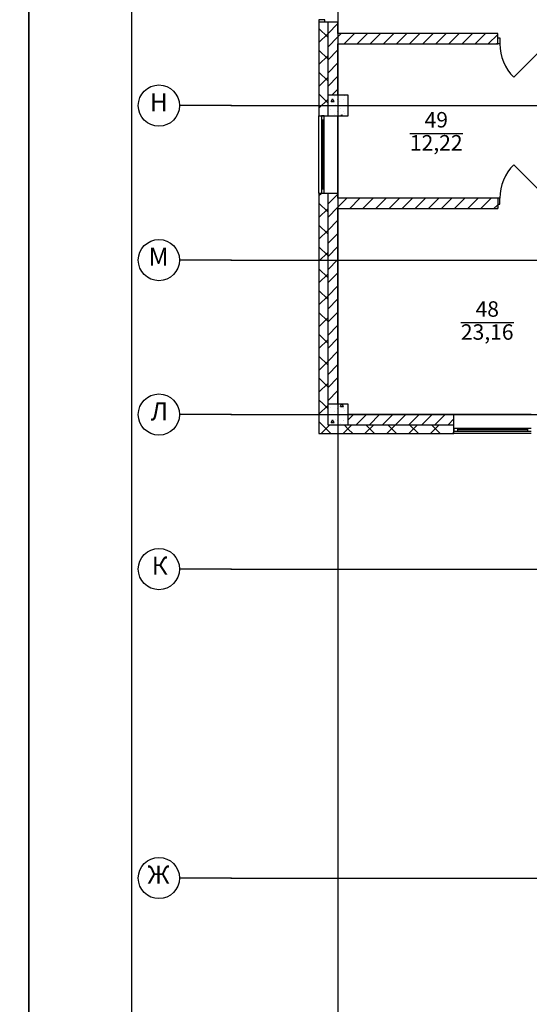
# Model space of a CAD drawing. Units: millimetres. Extents: x -19677 to 8825, y -3347 to 9993.
# Drawn here: x 3357 to 3456, y -627 to -435 of the extents above; entities that cross this region are included whole.
import ezdxf

# ---------------------------------------------------------------- set-up
doc = ezdxf.new("R2010")
doc.units = ezdxf.units.MM
doc.layers.add('atx-основной', color=7, linetype='Continuous')
doc.layers.add('atx-план', color=8, linetype='Continuous')
doc.styles.add('СГЕНЕРИР_СТИЛЬ_1', font='txt')
pattern_1 = [(45, (3244.3747, 1706.119), (-2.1213203, 2.1213203), []), (135, (3244.3747, 1706.119), (2.1213203, 2.1213203), [])]
pattern_2 = [(45, (3244.3747, 1706.1189), (-1.2727922, 1.2727922), [])]
pattern_3 = [(0, (3244.375, 1706.119), (0, 6.235383), [0.6, -3]), (0, (3246.175, 1709.2366), (0, 6.235383), [0.6, -3]), (60, (3244.375, 1706.119), (-5.4, 3.117692), [0.6, -3]), (60, (3247.975, 1706.119), (-5.4, 3.117692), [0.6, -3]), (120, (3244.975, 1706.119), (5.4, 3.117692), [0.6, -3]), (120, (3248.575, 1706.119), (5.4, 3.117692), [0.6, -3]), (0, (3244.3747, 1706.7189), (0, 1.2), [0, -1.2, 0, -1.80000005]), (45, (3244.9747, 1706.7189), (-0.84852816, 0.84852816), [0, -0.9, 0, -1.50000004])]

msp = doc.modelspace()

# ---------------------------------------------------------------- hatches: boundary and pattern name
at = {"layer": 'atx-план'}
h = msp.add_hatch(dxfattribs=at)
h.set_pattern_fill('БЛОКИ_БЕТОННЫЕ', color=256, style=0, pattern_type=2)
h.set_pattern_definition(pattern_1)
h.paths.add_polyline_path([(3414.8171, -450.1391), (3414.8181, -450.1391), (3414.8181, -435.8597), (3414.8171, -435.8597)], flags=0)
h = msp.add_hatch(dxfattribs=at)
h.set_pattern_fill('БЛОКИ_БЕТОННЫЕ', color=256, style=0, pattern_type=2)
h.set_pattern_definition(pattern_1)
h.paths.add_polyline_path([(3414.8181, -450.1391), (3416.5181, -450.1391), (3416.5181, -435.8597), (3415.9671, -435.8597), (3414.8181, -435.8597)], flags=0)
h = msp.add_hatch(dxfattribs=at)
h.set_pattern_fill('БЛОКИ_СТЕНОВЫЕ', color=256, style=0, pattern_type=2)
h.set_pattern_definition(pattern_2)
h.paths.add_polyline_path([(3418.5191, -435.8597), (3416.5191, -435.8597), (3416.5191, -450.1391), (3418.5191, -450.1391)], flags=0)
h = msp.add_hatch(dxfattribs=at)
h.set_pattern_fill('БЛОКИ_СТЕНОВЫЕ', color=256, style=0, pattern_type=2)
h.set_pattern_definition(pattern_2)
h.paths.add_polyline_path([(3418.5191, -438.1397), (3418.5191, -440.1397), (3449.5203, -440.1397), (3449.5203, -438.9897), (3449.5203, -438.1397)], flags=0)
h = msp.add_hatch(dxfattribs=at)
h.set_pattern_fill('БЛОКИ_БЕТОННЫЕ', color=256, style=0, pattern_type=2)
h.set_pattern_definition(pattern_1)
h.paths.add_polyline_path([(3414.8171, -450.1391), (3414.8171, -454.1391), (3414.8181, -454.1391), (3414.8181, -450.1391)], flags=0)
h = msp.add_hatch(dxfattribs=at)
h.set_pattern_fill('БЛОКИ_БЕТОННЫЕ', color=256, style=0, pattern_type=2)
h.set_pattern_definition(pattern_1)
h.paths.add_polyline_path([(3414.8181, -454.1391), (3416.5171, -454.1391), (3416.5171, -450.1391), (3414.8181, -450.1391)], flags=0)
h = msp.add_hatch(dxfattribs=at)
h.set_pattern_fill('БЕТОН_СТРОИТЕЛЬНЫЙ', color=256, style=0, pattern_type=2)
h.set_pattern_definition(pattern_3)
h.paths.add_polyline_path([(3416.5171, -454.1391), (3420.5171, -454.1391), (3420.5171, -450.1391), (3416.5171, -450.1391)], flags=0)
h = msp.add_hatch(dxfattribs=at)
h.set_pattern_fill('БЛОКИ_БЕТОННЫЕ', color=256, style=0, pattern_type=2)
h.set_pattern_definition(pattern_1)
h.paths.add_polyline_path([(3414.8171, -454.1391), (3414.8171, -454.1401), (3415.3171, -454.1401), (3415.3171, -454.1391), (3414.8181, -454.1391)], flags=0)
h = msp.add_hatch(dxfattribs=at)
h.set_pattern_fill('БЛОКИ_БЕТОННЫЕ', color=256, style=0, pattern_type=2)
h.set_pattern_definition(pattern_1)
h.paths.add_polyline_path([(3414.8171, -469.1381), (3414.8171, -469.1391), (3414.8181, -469.1391), (3415.3171, -469.1391), (3415.3171, -469.1381)], flags=0)
h = msp.add_hatch(dxfattribs=at)
h.set_pattern_fill('БЛОКИ_БЕТОННЫЕ', color=256, style=0, pattern_type=2)
h.set_pattern_definition(pattern_1)
h.paths.add_polyline_path([(3414.8171, -510.1391), (3414.8181, -510.1391), (3414.8181, -469.1391), (3414.8171, -469.1391)], flags=0)
h = msp.add_hatch(dxfattribs=at)
h.set_pattern_fill('БЛОКИ_БЕТОННЫЕ', color=256, style=0, pattern_type=2)
h.set_pattern_definition(pattern_1)
h.paths.add_polyline_path([(3414.8181, -510.1391), (3416.5181, -510.1391), (3416.5181, -469.1391), (3415.8171, -469.1391), (3415.3171, -469.1381), (3415.3171, -469.1391), (3414.8181, -469.1391)], flags=0)
h = msp.add_hatch(dxfattribs=at)
h.set_pattern_fill('БЛОКИ_СТЕНОВЫЕ', color=256, style=0, pattern_type=2)
h.set_pattern_definition(pattern_2)
h.paths.add_polyline_path([(3416.5191, -510.1391), (3418.5191, -510.1391), (3418.5191, -469.1391), (3416.5191, -469.1391)], flags=0)
h = msp.add_hatch(dxfattribs=at)
h.set_pattern_fill('БЛОКИ_СТЕНОВЫЕ', color=256, style=0, pattern_type=2)
h.set_pattern_definition(pattern_2)
h.paths.add_polyline_path([(3418.5191, -470.1352), (3418.5191, -472.1352), (3449.5203, -472.1352), (3449.5203, -471.2852), (3449.5203, -470.1352)], flags=0)
h = msp.add_hatch(dxfattribs=at)
h.set_pattern_fill('БЛОКИ_БЕТОННЫЕ', color=256, style=0, pattern_type=2)
h.set_pattern_definition(pattern_1)
h.paths.add_polyline_path([(3414.8171, -510.1391), (3414.8171, -515.8391), (3414.8181, -515.8381), (3414.8181, -510.1391)], flags=0)
h = msp.add_hatch(dxfattribs=at)
h.set_pattern_fill('БЛОКИ_БЕТОННЫЕ', color=256, style=0, pattern_type=2)
h.set_pattern_definition(pattern_1)
h.paths.add_polyline_path([(3414.8181, -515.8381), (3416.5171, -514.1391), (3416.5171, -510.1391), (3414.8181, -510.1391)], flags=0)
h = msp.add_hatch(dxfattribs=at)
h.set_pattern_fill('БЕТОН_СТРОИТЕЛЬНЫЙ', color=256, style=0, pattern_type=2)
h.set_pattern_definition(pattern_3)
h.paths.add_polyline_path([(3416.5171, -514.1391), (3420.5171, -514.1391), (3420.5171, -510.1391), (3416.5171, -510.1391)], flags=0)
h = msp.add_hatch(dxfattribs=at)
h.set_pattern_fill('БЛОКИ_СТЕНОВЫЕ', color=256, style=0, pattern_type=2)
h.set_pattern_definition(pattern_2)
h.paths.add_polyline_path([(3441.0173, -512.1371), (3420.5171, -512.1371), (3420.5171, -514.1371), (3441.0173, -514.1371)], flags=0)
h = msp.add_hatch(dxfattribs=at)
h.set_pattern_fill('БЛОКИ_БЕТОННЫЕ', color=256, style=0, pattern_type=2)
h.set_pattern_definition(pattern_1)
h.paths.add_polyline_path([(3414.8181, -515.8381), (3420.5171, -515.8381), (3420.5171, -514.1391), (3416.5171, -514.1391)], flags=0)
h = msp.add_hatch(dxfattribs=at)
h.set_pattern_fill('БЛОКИ_БЕТОННЫЕ', color=256, style=0, pattern_type=2)
h.set_pattern_definition(pattern_1)
h.paths.add_polyline_path([(3420.5171, -515.8381), (3441.0173, -515.8381), (3441.0173, -515.3391), (3441.0183, -515.3391), (3441.0173, -514.8391), (3441.0173, -514.1381), (3420.5171, -514.1381)], flags=0)
h = msp.add_hatch(dxfattribs=at)
h.set_pattern_fill('БЛОКИ_БЕТОННЫЕ', color=256, style=0, pattern_type=2)
h.set_pattern_definition(pattern_1)
h.paths.add_polyline_path([(3414.8171, -515.8391), (3420.5171, -515.8391), (3420.5171, -515.8381), (3414.8181, -515.8381)], flags=0)
h = msp.add_hatch(dxfattribs=at)
h.set_pattern_fill('БЛОКИ_БЕТОННЫЕ', color=256, style=0, pattern_type=2)
h.set_pattern_definition(pattern_1)
h.paths.add_polyline_path([(3441.0173, -515.8381), (3420.5171, -515.8381), (3420.5171, -515.8391), (3441.0173, -515.8391)], flags=0)
h = msp.add_hatch(dxfattribs=at)
h.set_pattern_fill('БЛОКИ_БЕТОННЫЕ', color=256, style=0, pattern_type=2)
h.set_pattern_definition(pattern_1)
h.paths.add_polyline_path([(3441.0173, -515.8391), (3441.0183, -515.8391), (3441.0183, -515.3391), (3441.0173, -515.3391), (3441.0173, -515.8381)], flags=0)

# ---------------------------------------------------------------- linework, layer by layer
at = {"layer": 'atx-основной'}
for points in [[(3358.5021, -59.7222), (2517.5021, -59.7222), (2517.5021, -1248.7222), (3358.5021, -1248.7222)], [(4199.5021, -59.7222), (3358.5021, -59.7222), (3358.5021, -1248.7222), (4199.5021, -1248.7222)], [(4194.5021, -1243.7222), (3378.5021, -1243.7222), (3378.5021, -64.7222), (4194.5021, -64.7222)]]:
    msp.add_lwpolyline(points, close=True, dxfattribs=at)
at = {"layer": 'atx-план'}
for p, q in [((3418.5171, -101.4103), (3418.5171, -798.923)), ((3415.9671, -435.4597), (3414.8171, -435.4597)), ((3414.8171, -435.4597), (3414.8171, -435.8597)), ((3414.8171, -435.8597), (3414.8171, -436.1097)), ((3414.8171, -435.8597), (3414.8181, -435.8597)), ((3414.8171, -435.8597), (3414.8171, -454.1391)), ((3414.8171, -435.8597), (3415.9671, -435.8597)), ((3414.8171, -435.8597), (3414.8181, -435.8597)), ((3414.8171, -435.8597), (3414.8171, -436.1097)), ((3414.8181, -435.8597), (3414.8181, -450.1391)), ((3414.8181, -435.8597), (3415.9671, -435.8597)), ((3414.8181, -435.8597), (3415.9671, -435.8597)), ((3415.9671, -435.8597), (3415.9671, -435.4597)), ((3415.9671, -435.8597), (3416.5181, -435.8597)), ((3415.9671, -435.8597), (3416.5181, -435.8597)), ((3416.5181, -435.8597), (3416.5181, -450.1391)), ((3416.5181, -435.8597), (3418.5191, -435.8597)), ((3416.5181, -435.8597), (3418.5191, -435.8597)), ((3416.5191, -435.8597), (3416.5191, -450.1391)), ((3418.5191, -435.8597), (3418.5191, -436.1097)), ((3418.5191, -438.1397), (3418.5191, -435.8597)), ((3418.5191, -435.8597), (3418.5191, -436.1097)), ((3449.5203, -438.1397), (3418.5191, -438.1397)), ((3449.5203, -438.1397), (3449.2703, -438.1397)), ((3449.5203, -438.1397), (3449.2703, -438.1397)), ((3449.5203, -438.9897), (3449.5203, -438.1397)), ((3449.5203, -438.9897), (3449.5203, -438.1397)), ((3449.5203, -440.1397), (3449.5203, -438.9897)), ((3449.5203, -438.9897), (3449.9203, -438.9897)), ((3449.5203, -440.1397), (3449.5203, -438.9897)), ((3449.5203, -440.1397), (3449.5203, -438.9897)), ((3449.9203, -438.9897), (3449.9203, -440.1397)), ((3418.5191, -450.1391), (3418.5191, -440.1397)), ((3418.5191, -440.1397), (3449.5203, -440.1397)), ((3449.5203, -440.1397), (3449.2703, -440.1397)), ((3449.5203, -440.1397), (3449.2703, -440.1397)), ((3449.9203, -440.1397), (3449.5203, -440.1397)), ((3459.1203, -440.1397), (3452.6149, -446.6451)), ((3414.8181, -450.1391), (3414.8181, -454.1391)), ((3420.5171, -450.1391), (3416.5171, -450.1391)), ((3416.5171, -450.1391), (3416.5171, -454.1391)), ((3420.5171, -454.1391), (3420.5171, -450.1391)), ((3397.7639, -452.1391), (3387.7639, -452.1391)), ((3397.7639, -452.1391), (4172.5749, -452.1391)), ((3414.8171, -454.1391), (3414.8171, -454.1401)), ((3414.8171, -454.1391), (3414.8181, -454.1391)), ((3414.8171, -454.1401), (3415.3171, -454.1401)), ((3414.8171, -469.1381), (3414.8171, -454.1401)), ((3414.8181, -454.1391), (3415.3171, -454.1391)), ((3414.8181, -454.1391), (3415.3171, -454.1391)), ((3415.3171, -454.1391), (3415.3171, -454.1401)), ((3415.3171, -454.1391), (3415.8171, -454.1391)), ((3415.3171, -454.1391), (3415.3171, -454.8891)), ((3415.8171, -454.1391), (3415.3171, -454.1391)), ((3415.3171, -454.1391), (3415.8171, -454.1391)), ((3415.3171, -454.8891), (3415.8171, -454.8891)), ((3415.3171, -454.8891), (3415.3171, -468.3891)), ((3415.5671, -468.3891), (3415.5671, -454.8891)), ((3415.8171, -454.1391), (3416.5181, -454.1391)), ((3415.8171, -454.8891), (3415.8171, -454.1391)), ((3415.8171, -468.3891), (3415.8171, -454.8891)), ((3416.5171, -454.1391), (3420.5171, -454.1391)), ((3416.5181, -454.1391), (3416.5191, -454.1391)), ((3416.5191, -454.1391), (3418.5191, -454.1391)), ((3418.5191, -469.1391), (3418.5191, -454.1391)), ((3432.4694, -457.5297), (3442.7276, -457.5297)), ((3459.1203, -470.1352), (3452.6149, -463.6298)), ((3415.8171, -468.3891), (3415.3171, -468.3891)), ((3415.3171, -468.3891), (3415.3171, -469.1391)), ((3415.8171, -469.1391), (3415.8171, -468.3891)), ((3414.8171, -469.1381), (3415.3171, -469.1381)), ((3414.8171, -469.1391), (3414.8171, -469.1381)), ((3414.8171, -469.1391), (3414.8181, -469.1391)), ((3414.8171, -469.1391), (3414.8171, -515.8391)), ((3414.8181, -469.1391), (3414.8181, -510.1391)), ((3414.8181, -469.1391), (3415.3171, -469.1391)), ((3414.8181, -469.1391), (3415.3171, -469.1391)), ((3415.3171, -469.1391), (3415.3171, -469.1381)), ((3415.3171, -469.1391), (3415.8171, -469.1391)), ((3415.3171, -469.1391), (3415.8171, -469.1391)), ((3415.3171, -469.1391), (3415.8171, -469.1391)), ((3415.8171, -469.1391), (3416.5181, -469.1391)), ((3416.5181, -469.1391), (3416.5181, -510.1391)), ((3416.5181, -469.1391), (3416.5191, -469.1391)), ((3416.5191, -469.1391), (3416.5191, -510.1391)), ((3416.5191, -469.1391), (3418.5191, -469.1391)), ((3418.5191, -470.1352), (3418.5191, -469.1391)), ((3449.5203, -470.1352), (3418.5191, -470.1352)), ((3449.5203, -470.1352), (3449.2703, -470.1352)), ((3449.5203, -470.1352), (3449.2703, -470.1352)), ((3449.5203, -470.1352), (3449.5203, -471.2852)), ((3449.9203, -470.1352), (3449.5203, -470.1352)), ((3449.5203, -470.1352), (3449.5203, -471.2852)), ((3449.5203, -470.1352), (3449.5203, -471.2852)), ((3449.9203, -471.2852), (3449.9203, -470.1352)), ((3418.5191, -510.1391), (3418.5191, -472.1352)), ((3418.5191, -472.1352), (3449.5203, -472.1352)), ((3449.5203, -472.1352), (3449.2703, -472.1352)), ((3449.5203, -472.1352), (3449.2703, -472.1352)), ((3449.5203, -471.2852), (3449.5203, -472.1352)), ((3449.5203, -471.2852), (3449.9203, -471.2852)), ((3449.5203, -471.2852), (3449.5203, -472.1352)), ((3397.7639, -482.1391), (3387.7639, -482.1391)), ((3397.7639, -482.1391), (4172.5749, -482.1391)), ((3442.3625, -494.2755), (3452.6208, -494.2755)), ((3414.8181, -510.1391), (3414.8181, -515.8381)), ((3420.5171, -510.1391), (3416.5171, -510.1391)), ((3416.5171, -510.1391), (3416.5171, -514.1391)), ((3420.5171, -514.1391), (3420.5171, -510.1391)), ((3397.7639, -512.1391), (3387.7639, -512.1391)), ((3397.7639, -512.1391), (4172.5749, -512.1391)), ((3441.0173, -512.1371), (3420.5171, -512.1371)), ((3441.0173, -514.1371), (3441.0173, -512.1371)), ((3456.0173, -512.1371), (3441.0173, -512.1371)), ((3416.5171, -514.1391), (3420.5171, -514.1391)), ((3420.5171, -514.1371), (3441.0173, -514.1371)), ((3420.5171, -514.1381), (3441.0173, -514.1381)), ((3441.0173, -514.1381), (3441.0173, -514.1371)), ((3441.0173, -514.8391), (3441.0173, -514.1381)), ((3414.8171, -515.8391), (3441.0183, -515.8391)), ((3414.8181, -515.8381), (3420.5171, -515.8381)), ((3420.5171, -515.8381), (3441.0173, -515.8381)), ((3441.0173, -515.3391), (3441.0173, -514.8391)), ((3441.7673, -514.8391), (3441.0173, -514.8391)), ((3441.0173, -514.8391), (3441.0173, -515.3391)), ((3441.0173, -515.3391), (3441.0173, -514.8391)), ((3441.0173, -515.3391), (3441.0183, -515.3391)), ((3441.0173, -515.8381), (3441.0173, -515.3391)), ((3441.0173, -515.8381), (3441.0173, -515.3391)), ((3441.0173, -515.3391), (3441.7673, -515.3391)), ((3441.0173, -515.8391), (3441.0173, -515.8381)), ((3441.0173, -515.8391), (3441.0183, -515.8391)), ((3441.0183, -515.8391), (3441.0183, -515.3391)), ((3456.0163, -515.8391), (3441.0183, -515.8391)), ((3441.7673, -515.3391), (3441.7673, -514.8391)), ((3455.2673, -514.8391), (3441.7673, -514.8391)), ((3455.2673, -515.0891), (3441.7673, -515.0891)), ((3441.7673, -515.3391), (3455.2673, -515.3391)), ((3456.0173, -514.8391), (3455.2673, -514.8391)), ((3455.2673, -514.8391), (3455.2673, -515.3391)), ((3455.2673, -515.3391), (3456.0173, -515.3391)), ((3397.7639, -542.1391), (3387.7639, -542.1391)), ((3397.7639, -542.1391), (4172.5749, -542.1391)), ((3397.7639, -602.1391), (3387.7639, -602.1391)), ((3397.7639, -602.1391), (4172.5749, -602.1391))]:
    msp.add_line(p, q, dxfattribs=at)
for centre in [(3383.7639, -452.1391), (3383.7639, -482.1391), (3383.7639, -512.1391), (3383.7639, -542.1391), (3383.7639, -602.1391)]:
    msp.add_circle(centre, 4, dxfattribs=at)
for centre, start, end in [((3459.1203, -440.1397), 180, 225), ((3459.1203, -470.1352), 135, 180)]:
    msp.add_arc(centre, 9.2, start, end, dxfattribs=at)
for p in [(3397.7639, -452.1391), (3397.7639, -452.1391), (3397.7639, -482.1391), (3397.7639, -482.1391), (3397.7639, -512.1391), (3397.7639, -512.1391), (3397.7639, -542.1391), (3397.7639, -542.1391), (3397.7639, -602.1391), (3397.7639, -602.1391)]:
    msp.add_point(p, dxfattribs=at)

# ---------------------------------------------------------------- texts
at = {"layer": 'atx-план', "attachment_point": 4, "style": 'СГЕНЕРИР_СТИЛЬ_1'}
for s, insert, char_height in [('{Н}', (3382.0359, -451.9391), 3.5), ('{49}', (3435.3219, -455.2829), 3), ('{12,22}', (3432.4694, -459.7493), 3), ('{М}', (3381.7639, -481.9391), 3.5), ('{48}', (3445.215, -492.0287), 3), ('{23,16}', (3442.3625, -496.4951), 3), ('{Л}', (3382.1959, -511.9679), 3.5), ('{К}', (3382.3719, -541.9391), 3.5), ('{Ж}', (3381.5399, -601.9391), 3.5)]:
    msp.add_mtext(s, dxfattribs=dict(at, insert=insert, char_height=char_height))

doc.saveas('drawing.dxf')
